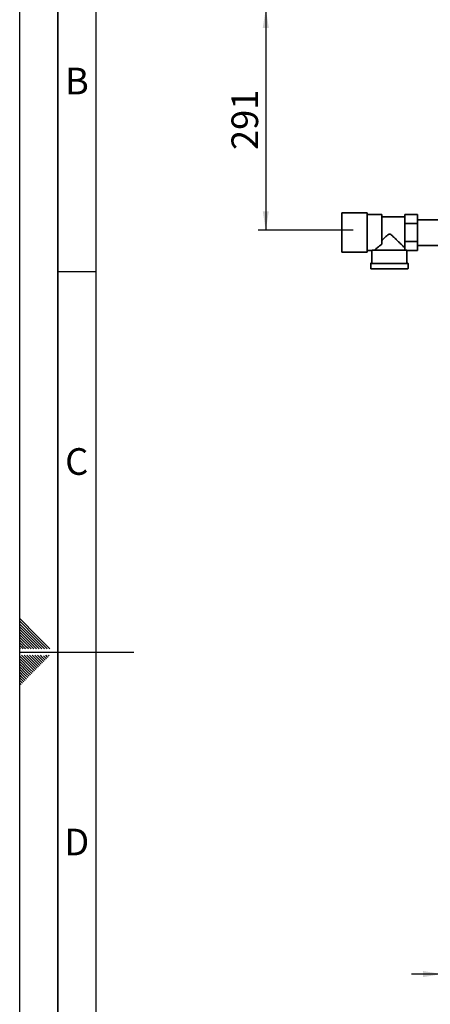
# Paper-space layout 'Blatt2' of a CAD drawing. Units: millimetres. Extents: x 0 to 4200, y 0 to 2970.
# Drawn here: x 0 to 540, y 1022 to 2316 of the extents above; entities that cross this region are included whole.
import ezdxf

# ---------------------------------------------------------------- set-up
doc = ezdxf.new("R2010")
doc.units = ezdxf.units.MM
for name, color, linetype in [('1', 7, 'Continuous'), ('61', 7, 'Continuous'), ('62', 7, 'Continuous')]:
    doc.layers.add(name, color=color, linetype=linetype)
doc.styles.add('SLDTEXTSTYLE0', font='TXT', dxfattribs={"width": 0.75})
doc.styles.add('SLDTEXTSTYLE1', font='TXT', dxfattribs={"width": 0.605})
doc.dimstyles.new('SLDDIMSTYLE1', dxfattribs={"dimtxt": 35, "dimasz": 25, "dimexe": 0, "dimexo": 0.0625, "dimgap": 8.75, "dimtad": 1, "dimdec": 1, "dimrnd": 1e-09, "dimzin": 12, "dimdsep": 46, "dimtxsty": 'SLDTEXTSTYLE1', "dimsah": 1, "dimcen": 0.09, "dimadec": 0, "dimazin": 3, "dimtfac": 1, "dimtdec": 1, "dimtofl": 0, "dimtmove": 0, "dimatfit": 3, "dimfxl": 1, "dimfrac": 2, "dimtolj": 1, "dimtzin": 12, "dimarcsym": 0})
doc.dimstyles.new('SLDDIMSTYLE2', dxfattribs={"dimtxt": 35, "dimasz": 25, "dimexe": 0, "dimexo": 0.0625, "dimgap": 8.75, "dimtad": 1, "dimdec": 0, "dimrnd": 1e-09, "dimzin": 12, "dimdsep": 46, "dimtxsty": 'SLDTEXTSTYLE1', "dimsah": 1, "dimcen": 0.09, "dimadec": 0, "dimazin": 3, "dimtfac": 1, "dimtmove": 0, "dimatfit": 0, "dimfxl": 1, "dimfrac": 2, "dimtolj": 1, "dimtzin": 12, "dimarcsym": 0})

# ---------------------------------------------------------------- blocks, each defined once
blk = doc.blocks.new('_D_3')
at = {"layer": '1', "color": 7, "ltscale": 10}
for p, q in [((547.2, 2330.3), (313.4, 2330.3)), ((323.4, 2330.3), (323.4, 2039.3)), ((438.4, 2039.3), (313.4, 2039.3))]:
    blk.add_line(p, q, dxfattribs=at)
for points in [[(323.4, 2330.3), (319.4, 2305.3), (327.4, 2305.3)], [(323.4, 2039.3), (327.4, 2064.3), (319.4, 2064.3)]]:
    blk.add_solid(points, dxfattribs=at)
at = {"layer": '1', "color": 7, "ltscale": 10, "insert": (278.3, 2144.7), "char_height": 35, "attachment_point": 1, "rotation": 90, "style": 'SLDTEXTSTYLE1'}
blk.add_mtext('291', dxfattribs=at)
blk = doc.blocks.new('_D_7')
at = {"layer": '1', "color": 7, "ltscale": 10}
for p, q in [((554.9, 1522.6), (554.9, 1051.9)), ((647.9, 1350.3), (647.9, 1051.9)), ((554.9, 1061.9), (514.9, 1061.9)), ((554.9, 1061.9), (647.9, 1061.9)), ((647.9, 1061.9), (687.9, 1061.9))]:
    blk.add_line(p, q, dxfattribs=at)
for points in [[(554.9, 1061.9), (529.9, 1065.9), (529.9, 1057.9)], [(647.9, 1061.9), (672.9, 1057.9), (672.9, 1065.9)]]:
    blk.add_solid(points, dxfattribs=at)
at = {"layer": '1', "color": 7, "ltscale": 10, "insert": (574.7, 1107), "char_height": 35, "attachment_point": 1, "style": 'SLDTEXTSTYLE1'}
blk.add_mtext('93', dxfattribs=at)

psp = doc.layouts.new('Blatt2')

# ---------------------------------------------------------------- linework, layer by layer
at = {"color": 7, "linetype": 'Continuous', "lineweight": 35, "ltscale": 10}
for p, q in [((456.4, 2062.34), (423.4, 2062.34)), ((423.4, 2010.34), (423.4, 2062.34)), ((456.4, 2010.34), (456.4, 2062.34)), ((475.9, 2059.99), (456.4, 2059.99)), ((475.9, 2020.81), (475.9, 2059.99)), ((522.9, 2059.83), (505.9, 2059.83)), ((505.9, 2059.83), (505.9, 2055.53)), ((522.9, 2059.83), (522.9, 2048.01)), ((505.9, 2056.94), (475.9, 2056.94)), ((505.9, 2052.31), (505.9, 2055.53)), ((505.9, 2052.31), (505.9, 2048.01)), ((522.9, 2048.01), (505.9, 2048.01)), ((505.9, 2048.01), (505.9, 2039.46)), ((556.4, 2053.19), (522.9, 2053.19)), ((522.9, 2048.01), (522.9, 2024.51)), ((505.9, 2033.06), (505.9, 2039.46)), ((505.9, 2033.06), (505.9, 2024.51)), ((522.9, 2024.51), (505.9, 2024.51)), ((505.9, 2024.51), (505.9, 2020.26)), ((505.9, 2017.09), (505.9, 2020.26)), ((522.9, 2024.51), (522.9, 2012.84)), ((522.9, 2019.49), (556.4, 2019.49)), ((423.4, 2010.34), (456.4, 2010.34)), ((456.4, 2012.69), (462.91, 2012.69)), ((462.9, 2012.69), (462.9, 1995.84)), ((466.15, 2013.32), (463.56, 2013.32)), ((505.9, 2017.09), (505.9, 2015.42)), ((508.88, 2013.33), (506.38, 2013.33)), ((508.9, 1995.84), (508.9, 2012.84)), ((522.9, 2012.84), (508.9, 2012.84)), ((461.4, 1995.84), (461.4, 1988.84)), ((510.4, 1988.84), (510.4, 1995.84))]:
    psp.add_line(p, q, dxfattribs=at)
at = {"color": 7, "linetype": 'Continuous', "lineweight": 35, "ltscale": 10, "flags": 128}
for points in [[(508.88, 2013.33), (508.59, 2013.32), (507.96, 2013.31), (506.98, 2013.3), (505.68, 2013.29), (504.07, 2013.28), (502.18, 2013.28), (500.04, 2013.27), (497.68, 2013.26), (495.13, 2013.26), (492.45, 2013.25), (489.66, 2013.25), (486.81, 2013.25), (483.95, 2013.25), (481.12, 2013.25), (478.37, 2013.26), (475.73, 2013.26), (473.25, 2013.26), (470.96, 2013.27), (468.9, 2013.28), (467.11, 2013.29), (465.61, 2013.3), (464.42, 2013.31), (463.56, 2013.32)], [(506.38, 2013.33), (506.08, 2013.32), (505.41, 2013.31), (504.39, 2013.3), (503.04, 2013.29), (501.37, 2013.29), (499.43, 2013.28), (497.24, 2013.27), (494.84, 2013.27), (492.28, 2013.26), (489.61, 2013.26), (486.87, 2013.26), (484.11, 2013.26), (481.39, 2013.26), (478.74, 2013.26), (476.23, 2013.27), (473.89, 2013.27), (471.77, 2013.28), (469.9, 2013.29), (468.33, 2013.3), (467.07, 2013.31), (466.15, 2013.32)], [(485.9, 1995.75), (482.94, 1995.75), (480.03, 1995.75), (477.21, 1995.75), (474.51, 1995.76), (471.98, 1995.76), (469.65, 1995.77), (467.56, 1995.78), (465.73, 1995.78), (464.2, 1995.79), (462.99, 1995.8), (462.11, 1995.81), (461.57, 1995.83), (461.4, 1995.84), (461.57, 1995.85), (462.11, 1995.86), (462.9, 1995.87)], [(485.9, 1995.75), (483.01, 1995.75), (480.18, 1995.75), (477.43, 1995.76), (474.82, 1995.76), (472.38, 1995.77), (470.15, 1995.77), (468.17, 1995.78), (466.48, 1995.79), (465.08, 1995.8), (464.02, 1995.81), (463.3, 1995.82), (462.94, 1995.83), (462.9, 1995.84)], [(508.9, 1995.87), (509.68, 1995.86), (510.22, 1995.85), (510.4, 1995.84), (510.22, 1995.83), (509.68, 1995.81), (508.8, 1995.8), (507.59, 1995.79), (506.06, 1995.78), (504.23, 1995.78), (502.14, 1995.77), (499.81, 1995.76), (497.28, 1995.76), (494.58, 1995.75), (491.76, 1995.75), (488.85, 1995.75), (485.9, 1995.75)], [(508.9, 1995.84), (508.85, 1995.83), (508.49, 1995.82), (507.77, 1995.81), (506.71, 1995.8), (505.32, 1995.79), (503.62, 1995.78), (501.64, 1995.77), (499.41, 1995.77), (496.98, 1995.76), (494.36, 1995.76), (491.62, 1995.75), (488.78, 1995.75), (485.9, 1995.75)], [(485.9, 1988.75), (482.94, 1988.75), (480.03, 1988.75), (477.21, 1988.75), (474.51, 1988.76), (471.98, 1988.76), (469.65, 1988.77), (467.56, 1988.78), (465.73, 1988.78), (464.2, 1988.79), (462.99, 1988.8), (462.11, 1988.81), (461.57, 1988.83), (461.4, 1988.84)], [(510.4, 1988.84), (510.22, 1988.83), (509.68, 1988.81), (508.8, 1988.8), (507.59, 1988.79), (506.06, 1988.78), (504.23, 1988.78), (502.14, 1988.77), (499.81, 1988.76), (497.28, 1988.76), (494.58, 1988.75), (491.76, 1988.75), (488.85, 1988.75), (485.9, 1988.75)]]:
    psp.add_lwpolyline(points, dxfattribs=at)
at = {"color": 7, "linetype": 'Continuous', "lineweight": 35, "ltscale": 100}
for major_axis, start_param, end_param in [((20.5, 0), 0.0421018, 0.2213144), ((23, 0), 0, 0.0375232)]:
    psp.add_ellipse((485.9, 2012.84), major_axis=major_axis, ratio=0.573605, start_param=start_param, end_param=end_param, dxfattribs=at)
at = {"color": 7, "linetype": 'Continuous', "lineweight": 35, "ltscale": 10}
for points, knots in [([(475.9, 2026.07), (477.06, 2027.19), (479.4, 2029.47), (482.25, 2032.2), (484.3, 2033.73), (485.27, 2034.19), (486.08, 2034.27), (487.19, 2033.96), (489.13, 2032.53), (491.76, 2030.08), (494.87, 2027.07), (497.84, 2024.16), (500.38, 2021.66), (502.49, 2019.58), (504.02, 2018.07), (505.19, 2016.91), (505.66, 2016.45), (505.9, 2016.22)], [0, 0, 0, 0, 0.10978232, 0.22184483, 0.25432621, 0.27439055, 0.2896764, 0.30494226, 0.34700522, 0.44213551, 0.53889534, 0.63388945, 0.73083371, 0.80477818, 0.88043226, 0.93945118, 1, 1, 1, 1]), ([(475.9, 2020.81), (474.84, 2020.09), (472.71, 2018.64), (470.24, 2016.69), (468.29, 2015.11), (466.97, 2014.01), (466.39, 2013.52), (466.15, 2013.32)], [0, 0, 0, 0, 0.2399455, 0.4863002, 0.6715736, 0.8614836, 1, 1, 1, 1]), ([(463.56, 2013.32), (463.37, 2013.13), (462.99, 2012.76), (462.93, 2012.72), (462.91, 2012.7)], [0, 0, 0, 0, 0.5100232, 1, 1, 1, 1])]:
    psp.add_open_spline(points, degree=3, knots=knots, dxfattribs=at)
at = {"layer": '61', "ltscale": 10}
psp.add_line((0, 0), (0, 2970), dxfattribs=at)
at = {"layer": '61', "color": 7, "linetype": 'Continuous', "lineweight": 35, "ltscale": 10}
psp.add_line((50, 2920), (50, 50), dxfattribs=at)
at = {"layer": '61', "color": 7, "linetype": 'Continuous', "ltscale": 10}
psp.add_line((100, 2870), (100, 100), dxfattribs=at)
at = {"layer": '62', "color": 7, "linetype": 'Continuous', "ltscale": 10}
for p, q in [((50, 1985), (100, 1985)), ((23.14, 1505.81), (0, 1528.95)), ((21.37, 1504.04), (0, 1525.41)), ((19.6, 1502.28), (0, 1521.88)), ((17.84, 1500.51), (0, 1518.34)), ((16.07, 1498.74), (0, 1514.81)), ((14.3, 1496.97), (0, 1511.27)), ((12.53, 1495.2), (0, 1507.74)), ((10.76, 1493.44), (0, 1504.2)), ((32.68, 1489.2), (19.6, 1502.28)), ((36.21, 1489.2), (21.37, 1504.04)), ((39.75, 1489.2), (23.14, 1505.81)), ((9, 1491.67), (0, 1500.66)), ((7.23, 1489.9), (0, 1497.13)), ((4.39, 1489.2), (0, 1493.59)), ((0.86, 1489.2), (0, 1490.06)), ((7.93, 1489.2), (7.23, 1489.9)), ((11.46, 1489.2), (9, 1491.67)), ((15, 1489.2), (10.76, 1493.44)), ((18.54, 1489.2), (12.53, 1495.2)), ((22.07, 1489.2), (14.3, 1496.97)), ((25.61, 1489.2), (16.07, 1498.74)), ((29.14, 1489.2), (17.84, 1500.51)), ((0, 1485), (150, 1485)), ((15.3, 1464.35), (0, 1479.65)), ((13.53, 1462.58), (0, 1476.11)), ((17.07, 1466.12), (2.38, 1480.8)), ((18.84, 1467.88), (5.92, 1480.8)), ((20.61, 1469.65), (9.46, 1480.8)), ((22.37, 1471.42), (12.99, 1480.8)), ((24.14, 1473.19), (16.53, 1480.8)), ((25.91, 1474.95), (20.06, 1480.8)), ((27.68, 1476.72), (23.6, 1480.8)), ((29.44, 1478.49), (27.13, 1480.8)), ((31.8, 1472.6), (27.68, 1476.72)), ((33.57, 1474.37), (29.44, 1478.49)), ((35.33, 1476.13), (31.21, 1480.26)), ((37.1, 1477.9), (34.2, 1480.8)), ((38.87, 1479.67), (37.74, 1480.8)), ((11.77, 1460.81), (0, 1472.58)), ((10, 1459.04), (0, 1469.04)), ((8.23, 1457.28), (0, 1465.51)), ((17.66, 1458.46), (13.53, 1462.58)), ((19.42, 1460.22), (15.3, 1464.35)), ((21.19, 1461.99), (17.07, 1466.12)), ((22.96, 1463.76), (18.84, 1467.88)), ((24.73, 1465.53), (20.61, 1469.65)), ((26.5, 1467.3), (22.37, 1471.42)), ((28.26, 1469.06), (24.14, 1473.19)), ((30.03, 1470.83), (25.91, 1474.95)), ((6.46, 1455.51), (0, 1461.97)), ((4.7, 1453.74), (0, 1458.43)), ((2.93, 1451.97), (0, 1454.9)), ((1.16, 1450.2), (0, 1451.36)), ((5.28, 1446.08), (1.16, 1450.2)), ((7.05, 1447.85), (2.93, 1451.97)), ((8.82, 1449.62), (4.7, 1453.74)), ((10.59, 1451.39), (6.46, 1455.51)), ((12.35, 1453.15), (8.23, 1457.28)), ((14.12, 1454.92), (10, 1459.04)), ((15.89, 1456.69), (11.77, 1460.81)), ((3.52, 1444.32), (0, 1447.83)), ((1.75, 1442.55), (0, 1444.29))]:
    psp.add_line(p, q, dxfattribs=at)

# ---------------------------------------------------------------- texts
at = {"layer": '62', "ltscale": 10, "char_height": 35, "attachment_point": 2, "style": 'SLDTEXTSTYLE0'}
for s, insert in [('B', (75.15, 2252.9)), ('C', (74.95, 1752.9)), ('D', (75.01, 1252.9))]:
    psp.add_mtext(s, dxfattribs=dict(at, insert=insert))

# ---------------------------------------------------------------- dimensions: what is measured, and where the dimension line sits
at = {"layer": '1', "color": 7, "ltscale": 10}
dim = psp.add_linear_dim(base=(323.4, 2039.34), p1=(557.2, 2330.34), p2=(448.4, 2039.34), angle=90, dimstyle='SLDDIMSTYLE1', dxfattribs=at)
dim.commit()
dim.dimension.update_dxf_attribs({"geometry": '_D_3', "text_midpoint": (323.4, 2184.84), "dimtype": 160})
dim = psp.add_linear_dim(base=(647.9, 1061.85), p1=(554.9, 1532.64), p2=(647.9, 1360.34), dimstyle='SLDDIMSTYLE2', dxfattribs=at)
dim.commit()
dim.dimension.update_dxf_attribs({"geometry": '_D_7', "text_midpoint": (601.4, 1061.85), "dimtype": 160})

doc.saveas('drawing.dxf')
